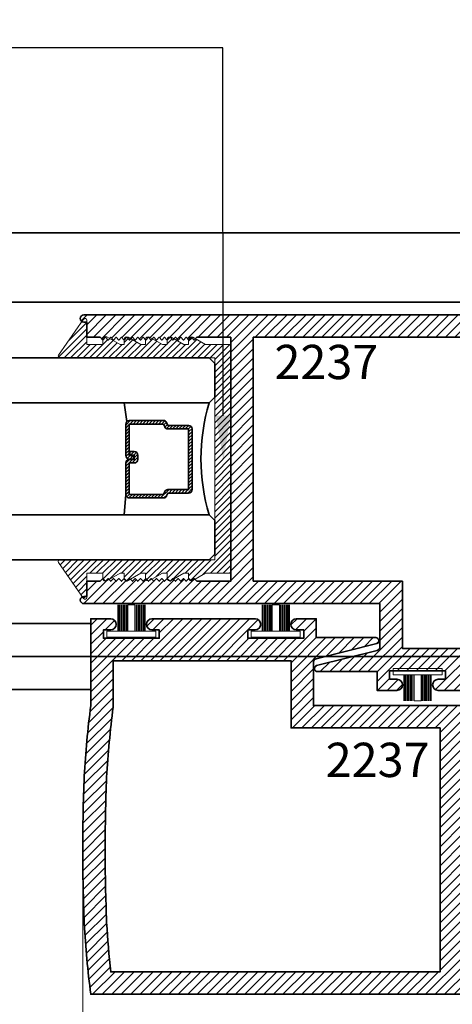
# Model space of a CAD drawing. Units: inches. Extents: x 10746 to 24807, y -8811 to -3137.
# Drawn here: x 11224 to 11227, y -3565 to -3560 of the extents above; entities that cross this region are included whole.
import ezdxf
from ezdxf import colors
from ezdxf.entities.mleader import LeaderData, LeaderLine
from ezdxf.math import Vec2, Vec3

# ---------------------------------------------------------------- set-up
doc = ezdxf.new("R2010")
doc.units = ezdxf.units.IN
doc.header["$LTSCALE"] = 0.5
doc.header["$MEASUREMENT"] = 0
doc.header["$PDSIZE"] = 1
doc.layers.get('Defpoints').update_dxf_attribs({"color": 251, "lineweight": 0})
for name, color, linetype, lineweight in [('Aluminum', 4, 'Continuous', 35), ('Dimensions', 7, 'Continuous', 13), ('PRL - Glass', 5, 'Continuous', 35), ('PRL -Setting', 6, 'Continuous', 20), ('PRLFrame', 134, 'Continuous', 35), ('PRLSetting', 6, 'Continuous', 20), ('Text', 252, 'Continuous', 30)]:
    doc.layers.add(name, color=color, linetype=linetype, lineweight=lineweight)
doc.styles.get("Standard").update_dxf_attribs({"font": 'arial.ttf'})
doc.dimstyles.new('PRL$0', dxfattribs={"dimtxt": 0.125, "dimasz": 0.125, "dimexe": 0.125, "dimexo": 0.0625, "dimgap": 0.0625, "dimtad": 1, "dimdec": 4, "dimzin": 3, "dimdsep": 46, "dimlunit": 4, "dimtxsty": 'Standard', "dimblk": 'ARCHTICK', "dimcen": 0, "dimclrd": 256, "dimclre": 256, "dimclrt": 256, "dimazin": 0, "dimtfac": 1, "dimtdec": 4, "dimtofl": 0, "dimtmove": 0, "dimatfit": 3, "dimfxl": 0.125, "dimtfill": 1, "dimfrac": 2, "dimtolj": 1, "dimtzin": 0, "dimlwd": -1, "dimlwe": -1, "dimarcsym": 0})
pattern_1 = [(45, (1061.461553, 1451.171457), (-0.0265165043, 0.0265165043), [])]

# ---------------------------------------------------------------- blocks, each defined once
blk = doc.blocks.new('*U12')
at = {"layer": 'PRLSetting', "lineweight": 0, "ltscale": 5}
for p, q in [((-0.1861, 0.0762), (-0.0405, 0.0762)), ((-0.0405, 0.0718), (-0.1861, 0.0718)), ((-0.0405, 0.0654), (-0.1861, 0.0654)), ((-0.0405, 0.0654), (-0.1861, 0.0654)), ((-0.0405, 0.059), (-0.1861, 0.059)), ((-0.0405, 0.059), (-0.1861, 0.059)), ((-0.0405, 0.059), (-0.1861, 0.059)), ((-0.0405, 0.0526), (-0.1861, 0.0526)), ((-0.0405, 0.0526), (-0.1861, 0.0526)), ((-0.0405, 0.0462), (-0.1861, 0.0462)), ((-0.0405, 0.0462), (-0.1861, 0.0462)), ((-0.0405, 0.0398), (-0.1861, 0.0398)), ((-0.0405, 0.0398), (-0.1861, 0.0398)), ((-0.0405, 0.0333), (-0.1861, 0.0333)), ((-0.0405, 0.0333), (-0.1861, 0.0333)), ((-0.0405, 0.0269), (-0.1861, 0.0269)), ((-0.0405, 0.0269), (-0.1861, 0.0269)), ((-0.0405, 0.02), (-0.1861, 0.02)), ((-0.1861, -0.02), (-0.1861, 0.02)), ((-0.0405, -0.02), (-0.1861, -0.02)), ((-0.0405, -0.0248), (-0.1861, -0.0248)), ((-0.0405, -0.0248), (-0.1861, -0.0248)), ((-0.0405, -0.0312), (-0.1861, -0.0312)), ((-0.0405, -0.0312), (-0.1861, -0.0312)), ((-0.0405, -0.0376), (-0.1861, -0.0376)), ((-0.0405, -0.0376), (-0.1861, -0.0376)), ((-0.0405, -0.044), (-0.1861, -0.044)), ((-0.0405, -0.044), (-0.1861, -0.044)), ((-0.0405, -0.0504), (-0.1861, -0.0504)), ((-0.0405, -0.0504), (-0.1861, -0.0504)), ((-0.0405, -0.0568), (-0.1861, -0.0568)), ((-0.0405, -0.0568), (-0.1861, -0.0568)), ((-0.0405, -0.0633), (-0.1861, -0.0633)), ((-0.0405, -0.0633), (-0.1861, -0.0633)), ((-0.0405, -0.0697), (-0.1861, -0.0697)), ((-0.0405, -0.0762), (-0.1861, -0.0762))]:
    blk.add_line(p, q, dxfattribs=at)
at = {"layer": 'PRLSetting', "ltscale": 5}
blk.add_lwpolyline([(-0.0065, -0.1365), (-0.0405, -0.1365), (-0.0405, 0.1365), (-0.0065, 0.1365)], close=True, dxfattribs=at)
blk = doc.blocks.new('_ArchTick')
at = {"color": 0, "linetype": 'ByBlock', "const_width": 0.15}
blk.add_lwpolyline([(-0.5, -0.5), (0.5, 0.5)], dxfattribs=at)
blk = doc.blocks.new('*D286')
at = {"layer": 'Defpoints', "color": 0, "transparency": 16777216}
for p in [(11224.4781, -3564.4836), (11227.4343, -3565.2685), (11224.4781, -3571.7458)]:
    blk.add_point(p, dxfattribs=at)
at = {"layer": 'Dimensions', "transparency": 16777216}
for p, q in [((11224.4781, -3564.6086), (11224.4781, -3571.9958)), ((11227.4343, -3565.3935), (11227.4343, -3571.9958)), ((11227.4343, -3571.7458), (11224.4781, -3571.7458))]:
    blk.add_line(p, q, dxfattribs=at)
at = {"layer": 'Dimensions', "transparency": 16777216, "xscale": 0.25, "yscale": 0.25, "zscale": 0.25, "rotation": 180}
blk.add_blockref('_ArchTick', (11224.4781, -3571.7458), dxfattribs=at)
at = {"layer": 'Dimensions', "transparency": 16777216, "xscale": 0.25, "yscale": 0.25, "zscale": 0.25}
blk.add_blockref('_ArchTick', (11227.4343, -3571.7458), dxfattribs=at)
at = {"layer": 'Dimensions', "transparency": 16777216, "insert": (11225.9562, -3571.4916), "char_height": 0.25, "attachment_point": 5, "bg_fill": 3, "box_fill_scale": 1.25, "bg_fill_color": 256, "bg_fill_true_color": 13158600, "bg_fill_transparency": 0}
blk.add_mtext('\\A1;2 15/16"', dxfattribs=at)
blk = doc.blocks.new('_Open')
at = {"color": 0, "linetype": 'ByBlock', "lineweight": -2}
for p, q in [((-1, 0.167), (0, 0)), ((-1, -0.167), (0, 0)), ((0, 0), (-1, 0))]:
    blk.add_line(p, q, dxfattribs=at)
blk = doc.blocks.new('*D287')
at = {"layer": 'Defpoints', "color": 0, "transparency": 16777216}
for p in [(11224.4781, -3564.4836), (11218.1795, -3571.7458), (11218.1795, -3574.4539)]:
    blk.add_point(p, dxfattribs=at)
at = {"layer": 'Dimensions', "transparency": 16777216}
for p, q in [((11224.4781, -3564.6086), (11224.4781, -3571.9958)), ((11224.4781, -3571.7458), (11218.4295, -3571.7458))]:
    blk.add_line(p, q, dxfattribs=at)
at = {"layer": 'Dimensions', "transparency": 16777216, "xscale": 0.25, "yscale": 0.25, "zscale": 0.25}
blk.add_blockref('_ArchTick', (11224.4781, -3571.7458), dxfattribs=at)
at = {"layer": 'Dimensions', "transparency": 16777216, "xscale": 0.25, "yscale": 0.25, "zscale": 0.25, "rotation": 180}
blk.add_blockref('_Open', (11218.1795, -3571.7458), dxfattribs=at)
at = {"layer": 'Dimensions', "transparency": 16777216, "insert": (11221.4538, -3571.4915), "char_height": 0.25, "attachment_point": 5, "bg_fill": 3, "box_fill_scale": 1.25, "bg_fill_color": 256, "bg_fill_true_color": 13158600, "bg_fill_transparency": 0}
blk.add_mtext('\\A1;DAYLIGHT OPENING', dxfattribs=at)
blk = doc.blocks.new('*U327')
at = {"layer": 'PRL - Glass', "lineweight": -3}
h = blk.add_hatch(dxfattribs=at)
h.set_pattern_fill('ANSI31', color=256, scale=0.1, angle=90, style=0)
h.set_pattern_definition([(135, (12483.686798, -4476.136416), (-0.0088388348, -0.0088388348), [])])
edge = h.paths.add_edge_path()
edge.add_line((12370.3581, -4431.528), (12370.3581, -4431.504))
edge.add_arc((12370.3778, -4431.504), 0.0197, 90, 180, ccw=False)
edge.add_line((12370.3778, -4431.4843), (12370.4027, -4431.4843))
edge.add_line((12370.4027, -4431.4843), (12370.4027, -4431.504))
edge.add_line((12370.4027, -4431.504), (12370.3778, -4431.504))
edge.add_line((12370.3778, -4431.504), (12370.3778, -4431.528))
edge.add_line((12370.3778, -4431.528), (12370.4058, -4431.528))
edge.add_arc((12370.4058, -4431.5476), 0.0197, 0, 90, ccw=False)
edge.add_line((12370.4255, -4431.5476), (12370.4255, -4431.7233))
edge.add_arc((12370.4058, -4431.7233), 0.0197, -90, 0, ccw=False)
edge.add_line((12370.4058, -4431.743), (12370.2154, -4431.743))
edge.add_arc((12370.2154, -4431.7233), 0.0197, 204.5471, 270, ccw=False)
edge.add_line((12370.1975, -4431.7315), (12370.1902, -4431.7156))
edge.add_line((12370.1902, -4431.7156), (12370.0753, -4431.7156))
edge.add_arc((12370.0753, -4431.6959), 0.0197, 180, 270, ccw=False)
edge.add_line((12370.0556, -4431.6959), (12370.0556, -4431.3581))
edge.add_arc((12370.0753, -4431.3581), 0.0197, 90, 180, ccw=False)
edge.add_line((12370.0753, -4431.3384), (12370.1902, -4431.3384))
edge.add_line((12370.1902, -4431.3384), (12370.1975, -4431.3224))
edge.add_arc((12370.2154, -4431.3306), 0.0197, 90, 155.4529, ccw=False)
edge.add_line((12370.2154, -4431.3109), (12370.4058, -4431.3109))
edge.add_arc((12370.4058, -4431.3306), 0.0197, 0, 90, ccw=False)
edge.add_line((12370.4255, -4431.3306), (12370.4255, -4431.5063))
edge.add_arc((12370.4058, -4431.5063), 0.0197, -90, 0, ccw=False)
edge.add_line((12370.4058, -4431.526), (12370.3817, -4431.526))
edge.add_line((12370.3817, -4431.526), (12370.3817, -4431.5063))
edge.add_line((12370.3817, -4431.5063), (12370.4058, -4431.5063))
edge.add_line((12370.4058, -4431.5063), (12370.4058, -4431.3306))
edge.add_line((12370.4058, -4431.3306), (12370.2154, -4431.3306))
edge.add_line((12370.2154, -4431.3306), (12370.2081, -4431.3466))
edge.add_arc((12370.1902, -4431.3384), 0.0197, 270, 335.4529, ccw=False)
edge.add_line((12370.1902, -4431.3581), (12370.0753, -4431.3581))
edge.add_line((12370.0753, -4431.3581), (12370.0753, -4431.6959))
edge.add_line((12370.0753, -4431.6959), (12370.1902, -4431.6959))
edge.add_arc((12370.1902, -4431.7156), 0.0197, 24.5471, 90, ccw=False)
edge.add_line((12370.2081, -4431.7074), (12370.2154, -4431.7233))
edge.add_line((12370.2154, -4431.7233), (12370.4058, -4431.7233))
edge.add_line((12370.4058, -4431.7233), (12370.4058, -4431.5476))
edge.add_line((12370.4058, -4431.5476), (12370.3778, -4431.5476))
edge.add_arc((12370.3778, -4431.528), 0.0197, 180, 270, ccw=False)
at = {"layer": 'PRL - Glass'}
for p, q in [((12369.9608, -4430.9622), (12369.9295, -4430.9934)), ((12376.923, -4430.9622), (12369.9608, -4430.9622)), ((12369.9295, -4430.9934), (12369.9295, -4431.1809)), ((12369.9295, -4431.1809), (12369.9608, -4431.2122)), ((12369.9608, -4431.2122), (12376.923, -4431.2122)), ((12370.4198, -4431.3167), (12370.4349, -4431.2122)), ((12370.4255, -4431.7233), (12370.4349, -4431.8371)), ((12369.9608, -4431.8371), (12369.9295, -4431.8684)), ((12369.9608, -4431.8371), (12369.9295, -4431.8684)), ((12369.9295, -4431.8684), (12369.9295, -4432.0559)), ((12369.9295, -4431.8684), (12369.9295, -4432.0559)), ((12376.923, -4431.8371), (12369.9608, -4431.8371)), ((12369.9295, -4432.0559), (12369.9608, -4432.0871)), ((12369.9295, -4432.0559), (12369.9608, -4432.0871)), ((12369.9295, -4432.0559), (12369.9608, -4432.0871)), ((12369.9295, -4432.0559), (12369.9608, -4432.0871)), ((12369.9295, -4432.0559), (12369.9608, -4432.0871)), ((12369.9608, -4432.0871), (12376.923, -4432.0871))]:
    blk.add_line(p, q, dxfattribs=at)
blk.add_lwpolyline([(12370.3581, -4431.528), (12370.3581, -4431.504, -0.414214), (12370.3778, -4431.4843), (12370.4027, -4431.4843), (12370.4027, -4431.504), (12370.3778, -4431.504), (12370.3778, -4431.528), (12370.4058, -4431.528, -0.414214), (12370.4255, -4431.5476), (12370.4255, -4431.7233, -0.414214), (12370.4058, -4431.743), (12370.2154, -4431.743, -0.293619), (12370.1975, -4431.7315), (12370.1902, -4431.7156), (12370.0753, -4431.7156, -0.414214), (12370.0556, -4431.6959), (12370.0556, -4431.3581, -0.414214), (12370.0753, -4431.3384), (12370.1902, -4431.3384), (12370.1975, -4431.3224, -0.293619), (12370.2154, -4431.3109), (12370.4058, -4431.3109, -0.414214), (12370.4255, -4431.3306), (12370.4255, -4431.5063, -0.414214), (12370.4058, -4431.526), (12370.3817, -4431.526), (12370.3817, -4431.5063), (12370.4058, -4431.5063), (12370.4058, -4431.3306), (12370.2154, -4431.3306), (12370.2081, -4431.3466, -0.293619), (12370.1902, -4431.3581), (12370.0753, -4431.3581), (12370.0753, -4431.6959), (12370.1902, -4431.6959, -0.293619), (12370.2081, -4431.7074), (12370.2154, -4431.7233), (12370.4058, -4431.7233), (12370.4058, -4431.5476), (12370.3778, -4431.5476, -0.414214)], format="xyb", close=True, dxfattribs=at)
blk.add_arc((12368.9092, -4431.5247), 1.097, 343.4495, 16.5505, dxfattribs=at)

msp = doc.modelspace()

# ---------------------------------------------------------------- hatches: boundary and pattern name
at = {"layer": 'PRL -Setting'}
h = msp.add_hatch(dxfattribs=at)
h.set_pattern_fill('ANSI31', color=256, scale=0.2)
h.set_pattern_definition([(45, (14433.852, 7502.420628), (-0.01767766953, 0.01767766953), [])])
edge = h.paths.add_edge_path()
edge.add_arc((11224.35136, -3562.8753), 0.01, 450, 574.82239, ccw=False)
edge.add_line((11224.35136, -3562.8653), (11225.18274, -3562.8653))
edge.add_line((11225.18274, -3562.8653), (11225.21399, -3562.8653))
edge.add_line((11225.21399, -3562.8653), (11225.21399, -3561.7403))
edge.add_line((11225.21399, -3561.7403), (11224.35136, -3561.7403))
edge.add_arc((11224.35136, -3561.7303), 0.01, 505.17761, 630, ccw=False)
edge.add_line((11224.34316, -3561.72459), (11224.48249, -3561.52428))
edge.add_arc((11224.4907, -3561.52999), 0.01, 360, 505.17761, ccw=False)
edge.add_line((11224.5007, -3561.52999), (11224.5007, -3561.6653))
edge.add_line((11224.5007, -3561.6653), (11224.5897, -3561.6653))
edge.add_line((11224.5897, -3561.6653), (11224.5897, -3561.64315))
edge.add_line((11224.5897, -3561.64315), (11224.6047, -3561.62815))
edge.add_line((11224.6047, -3561.62815), (11224.6197, -3561.64315))
edge.add_line((11224.6197, -3561.64315), (11224.63017, -3561.63269))
edge.add_line((11224.63017, -3561.63269), (11224.68667, -3561.6653))
edge.add_line((11224.68667, -3561.6653), (11224.70863, -3561.6653))
edge.add_line((11224.70863, -3561.6653), (11224.70863, -3561.64208))
edge.add_line((11224.70863, -3561.64208), (11224.7097, -3561.64315))
edge.add_line((11224.7097, -3561.64315), (11224.7247, -3561.62815))
edge.add_line((11224.7247, -3561.62815), (11224.7397, -3561.64315))
edge.add_line((11224.7397, -3561.64315), (11224.7487, -3561.63416))
edge.add_line((11224.7487, -3561.63416), (11224.80265, -3561.6653))
edge.add_line((11224.80265, -3561.6653), (11224.82863, -3561.6653))
edge.add_line((11224.82863, -3561.6653), (11224.82863, -3561.64208))
edge.add_line((11224.82863, -3561.64208), (11224.8297, -3561.64315))
edge.add_line((11224.8297, -3561.64315), (11224.8447, -3561.62815))
edge.add_line((11224.8447, -3561.62815), (11224.8597, -3561.64315))
edge.add_line((11224.8597, -3561.64315), (11224.8687, -3561.63416))
edge.add_line((11224.8687, -3561.63416), (11224.92265, -3561.6653))
edge.add_line((11224.92265, -3561.6653), (11224.94863, -3561.6653))
edge.add_line((11224.94863, -3561.6653), (11224.94863, -3561.64208))
edge.add_line((11224.94863, -3561.64208), (11224.9497, -3561.64315))
edge.add_line((11224.9497, -3561.64315), (11224.9647, -3561.62815))
edge.add_line((11224.9647, -3561.62815), (11224.9797, -3561.64315))
edge.add_line((11224.9797, -3561.64315), (11224.9887, -3561.63416))
edge.add_line((11224.9887, -3561.63416), (11225.04265, -3561.6653))
edge.add_line((11225.04265, -3561.6653), (11225.06863, -3561.6653))
edge.add_line((11225.06863, -3561.6653), (11225.06863, -3561.64208))
edge.add_line((11225.06863, -3561.64208), (11225.0697, -3561.64315))
edge.add_line((11225.0697, -3561.64315), (11225.0847, -3561.62815))
edge.add_line((11225.0847, -3561.62815), (11225.0997, -3561.64315))
edge.add_line((11225.0997, -3561.64315), (11225.1087, -3561.63416))
edge.add_line((11225.1087, -3561.63416), (11225.16265, -3561.6653))
edge.add_line((11225.16265, -3561.6653), (11225.3037, -3561.6653))
edge.add_line((11225.3037, -3561.6653), (11225.3037, -3562.9403))
edge.add_line((11225.3037, -3562.9403), (11225.16265, -3562.9403))
edge.add_line((11225.16265, -3562.9403), (11225.10191, -3562.97537))
edge.add_line((11225.10191, -3562.97537), (11225.0997, -3562.97315))
edge.add_line((11225.0997, -3562.97315), (11225.09146, -3562.9814))
edge.add_arc((11225.08363, -3562.9686), 0.015, 254.42603, 301.4779, ccw=False)
edge.add_line((11225.0796, -3562.98305), (11225.06918, -3562.97263))
edge.add_arc((11225.08363, -3562.9686), 0.015, 540, 555.57397, ccw=False)
edge.add_line((11225.06863, -3562.9686), (11225.06863, -3562.9403))
edge.add_line((11225.06863, -3562.9403), (11225.04265, -3562.9403))
edge.add_line((11225.04265, -3562.9403), (11224.98191, -3562.97537))
edge.add_line((11224.98191, -3562.97537), (11224.9797, -3562.97315))
edge.add_line((11224.9797, -3562.97315), (11224.97146, -3562.9814))
edge.add_arc((11224.96363, -3562.9686), 0.015, 254.42603, 301.4779, ccw=False)
edge.add_line((11224.9596, -3562.98305), (11224.94918, -3562.97263))
edge.add_arc((11224.96363, -3562.9686), 0.015, 540, 555.57397, ccw=False)
edge.add_line((11224.94863, -3562.9686), (11224.94863, -3562.9403))
edge.add_line((11224.94863, -3562.9403), (11224.92265, -3562.9403))
edge.add_line((11224.92265, -3562.9403), (11224.86191, -3562.97537))
edge.add_line((11224.86191, -3562.97537), (11224.8597, -3562.97315))
edge.add_line((11224.8597, -3562.97315), (11224.85146, -3562.9814))
edge.add_arc((11224.84363, -3562.9686), 0.015, 254.42603, 301.4779, ccw=False)
edge.add_line((11224.8396, -3562.98305), (11224.82918, -3562.97263))
edge.add_arc((11224.84363, -3562.9686), 0.015, 540, 555.57397, ccw=False)
edge.add_line((11224.82863, -3562.9686), (11224.82863, -3562.9403))
edge.add_line((11224.82863, -3562.9403), (11224.80265, -3562.9403))
edge.add_line((11224.80265, -3562.9403), (11224.74191, -3562.97537))
edge.add_line((11224.74191, -3562.97537), (11224.7397, -3562.97315))
edge.add_line((11224.7397, -3562.97315), (11224.73146, -3562.9814))
edge.add_arc((11224.72363, -3562.9686), 0.015, 254.42603, 301.4779, ccw=False)
edge.add_line((11224.7196, -3562.98305), (11224.70918, -3562.97263))
edge.add_arc((11224.72363, -3562.9686), 0.015, 540, 555.57397, ccw=False)
edge.add_line((11224.70863, -3562.9686), (11224.70863, -3562.9403))
edge.add_line((11224.70863, -3562.9403), (11224.68667, -3562.9403))
edge.add_line((11224.68667, -3562.9403), (11224.62339, -3562.97684))
edge.add_line((11224.62339, -3562.97684), (11224.6197, -3562.97315))
edge.add_line((11224.6197, -3562.97315), (11224.6079, -3562.98496))
edge.add_arc((11224.6047, -3562.9703), 0.015, 257.70272, 282.29728, ccw=False)
edge.add_line((11224.60151, -3562.98496), (11224.59005, -3562.9735))
edge.add_arc((11224.6047, -3562.9703), 0.015, 540, 552.29728, ccw=False)
edge.add_line((11224.5897, -3562.9703), (11224.5897, -3562.9403))
edge.add_line((11224.5897, -3562.9403), (11224.5007, -3562.9403))
edge.add_line((11224.5007, -3562.9403), (11224.5007, -3563.07562))
edge.add_arc((11224.4907, -3563.07562), 0.01, 214.82239, 360, ccw=False)
edge.add_line((11224.48249, -3563.08133), (11224.34316, -3562.88101))
at = {"layer": 'PRLFrame'}
h = msp.add_hatch(dxfattribs=at)
h.set_pattern_fill('ANSI31', color=256, scale=0.3)
h.set_pattern_definition(pattern_1)
edge = h.paths.add_edge_path()
edge.add_arc((11222.16257, -3562.4303), 5.25754, 352.56866, 356.88595, ccw=False)
edge.add_line((11227.37595, -3563.1103), (11227.37595, -3563.5942))
edge.add_line((11227.37595, -3563.5942), (11227.26495, -3563.5942))
edge.add_arc((11227.26495, -3563.5632), 0.031, 90, 270, ccw=False)
edge.add_line((11227.26495, -3563.5322), (11227.30595, -3563.5322))
edge.add_line((11227.30595, -3563.5322), (11227.30595, -3563.4852))
edge.add_line((11227.30595, -3563.4852), (11226.99395, -3563.4852))
edge.add_line((11226.99395, -3563.4852), (11226.99395, -3563.5322))
edge.add_line((11226.99395, -3563.5322), (11227.03495, -3563.5322))
edge.add_arc((11227.03495, -3563.5632), 0.031, -90, 90, ccw=False)
edge.add_line((11227.03495, -3563.5942), (11226.92395, -3563.5942))
edge.add_line((11226.92395, -3563.5942), (11226.45941, -3563.5942))
edge.add_arc((11226.45985, -3563.56321), 0.031, 90, 269.193, ccw=False)
edge.add_line((11226.45985, -3563.53221), (11226.50085, -3563.53221))
edge.add_line((11226.50085, -3563.53221), (11226.50085, -3563.48521))
edge.add_line((11226.50085, -3563.48521), (11226.18885, -3563.48521))
edge.add_line((11226.18885, -3563.48521), (11226.18885, -3563.53221))
edge.add_line((11226.18885, -3563.53221), (11226.22985, -3563.53221))
edge.add_arc((11226.22985, -3563.56321), 0.031, -90, 90, ccw=False)
edge.add_line((11226.22985, -3563.59421), (11226.11885, -3563.59421))
edge.add_line((11226.11885, -3563.59421), (11226.11885, -3563.48921))
edge.add_line((11226.11885, -3563.48921), (11225.78659, -3563.48921))
edge.add_arc((11225.78659, -3563.47232), 0.01688, 106.00082, 270, ccw=False)
edge.add_line((11225.78194, -3563.4561), (11226.11954, -3563.37138))
edge.add_arc((11226.1148, -3563.35195), 0.02, 283.69573, 360)
edge.add_line((11226.1348, -3563.35195), (11226.1348, -3563.1103))
edge.add_line((11226.1348, -3563.1103), (11224.48436, -3563.1103))
edge.add_arc((11224.4847, -3563.09031), 0.02, 90, 269.01704, ccw=False)
edge.add_line((11224.4847, -3563.07031), (11224.5007, -3563.07031))
edge.add_line((11224.5007, -3563.07031), (11224.5007, -3562.9853))
edge.add_line((11224.5007, -3562.9853), (11224.5747, -3562.9853))
edge.add_line((11224.5747, -3562.9853), (11224.5897, -3562.9703))
edge.add_line((11224.5897, -3562.9703), (11224.6047, -3562.9853))
edge.add_line((11224.6047, -3562.9853), (11224.6197, -3562.9703))
edge.add_line((11224.6197, -3562.9703), (11224.6347, -3562.9853))
edge.add_line((11224.6347, -3562.9853), (11224.6497, -3562.9703))
edge.add_line((11224.6497, -3562.9703), (11224.6647, -3562.9853))
edge.add_line((11224.6647, -3562.9853), (11224.6797, -3562.9703))
edge.add_line((11224.6797, -3562.9703), (11224.6947, -3562.9853))
edge.add_line((11224.6947, -3562.9853), (11224.7097, -3562.9703))
edge.add_line((11224.7097, -3562.9703), (11224.7247, -3562.9853))
edge.add_line((11224.7247, -3562.9853), (11224.7397, -3562.9703))
edge.add_line((11224.7397, -3562.9703), (11224.7547, -3562.9853))
edge.add_line((11224.7547, -3562.9853), (11224.7697, -3562.9703))
edge.add_line((11224.7697, -3562.9703), (11224.7847, -3562.9853))
edge.add_line((11224.7847, -3562.9853), (11224.7997, -3562.9703))
edge.add_line((11224.7997, -3562.9703), (11224.8147, -3562.9853))
edge.add_line((11224.8147, -3562.9853), (11224.8297, -3562.9703))
edge.add_line((11224.8297, -3562.9703), (11224.8447, -3562.9853))
edge.add_line((11224.8447, -3562.9853), (11224.8597, -3562.9703))
edge.add_line((11224.8597, -3562.9703), (11224.8747, -3562.9853))
edge.add_line((11224.8747, -3562.9853), (11224.8897, -3562.9703))
edge.add_line((11224.8897, -3562.9703), (11224.9047, -3562.9853))
edge.add_line((11224.9047, -3562.9853), (11224.9197, -3562.9703))
edge.add_line((11224.9197, -3562.9703), (11224.9347, -3562.9853))
edge.add_line((11224.9347, -3562.9853), (11224.9497, -3562.9703))
edge.add_line((11224.9497, -3562.9703), (11224.9647, -3562.9853))
edge.add_line((11224.9647, -3562.9853), (11224.9797, -3562.9703))
edge.add_line((11224.9797, -3562.9703), (11224.9947, -3562.9853))
edge.add_line((11224.9947, -3562.9853), (11225.0097, -3562.9703))
edge.add_line((11225.0097, -3562.9703), (11225.0247, -3562.9853))
edge.add_line((11225.0247, -3562.9853), (11225.0397, -3562.9703))
edge.add_line((11225.0397, -3562.9703), (11225.0547, -3562.9853))
edge.add_line((11225.0547, -3562.9853), (11225.0697, -3562.9703))
edge.add_line((11225.0697, -3562.9703), (11225.0847, -3562.9853))
edge.add_line((11225.0847, -3562.9853), (11225.0997, -3562.9703))
edge.add_line((11225.0997, -3562.9703), (11225.1147, -3562.9853))
edge.add_line((11225.1147, -3562.9853), (11225.3037, -3562.9853))
edge.add_line((11225.3037, -3562.9853), (11225.3037, -3562.3078))
edge.add_line((11225.3037, -3562.3078), (11225.3037, -3561.6253))
edge.add_line((11225.3037, -3561.6253), (11225.1147, -3561.6253))
edge.add_line((11225.1147, -3561.6253), (11225.0997, -3561.6403))
edge.add_line((11225.0997, -3561.6403), (11225.0847, -3561.6253))
edge.add_line((11225.0847, -3561.6253), (11225.0697, -3561.6403))
edge.add_line((11225.0697, -3561.6403), (11225.0547, -3561.6253))
edge.add_line((11225.0547, -3561.6253), (11225.0397, -3561.6403))
edge.add_line((11225.0397, -3561.6403), (11225.0247, -3561.6253))
edge.add_line((11225.0247, -3561.6253), (11225.0097, -3561.6403))
edge.add_line((11225.0097, -3561.6403), (11224.9947, -3561.6253))
edge.add_line((11224.9947, -3561.6253), (11224.9797, -3561.6403))
edge.add_line((11224.9797, -3561.6403), (11224.9647, -3561.6253))
edge.add_line((11224.9647, -3561.6253), (11224.9497, -3561.6403))
edge.add_line((11224.9497, -3561.6403), (11224.9347, -3561.6253))
edge.add_line((11224.9347, -3561.6253), (11224.9197, -3561.6403))
edge.add_line((11224.9197, -3561.6403), (11224.9047, -3561.6253))
edge.add_line((11224.9047, -3561.6253), (11224.8897, -3561.6403))
edge.add_line((11224.8897, -3561.6403), (11224.8747, -3561.6253))
edge.add_line((11224.8747, -3561.6253), (11224.8597, -3561.6403))
edge.add_line((11224.8597, -3561.6403), (11224.8447, -3561.6253))
edge.add_line((11224.8447, -3561.6253), (11224.8297, -3561.6403))
edge.add_line((11224.8297, -3561.6403), (11224.8147, -3561.6253))
edge.add_line((11224.8147, -3561.6253), (11224.7997, -3561.6403))
edge.add_line((11224.7997, -3561.6403), (11224.7847, -3561.6253))
edge.add_line((11224.7847, -3561.6253), (11224.7697, -3561.6403))
edge.add_line((11224.7697, -3561.6403), (11224.7547, -3561.6253))
edge.add_line((11224.7547, -3561.6253), (11224.7397, -3561.6403))
edge.add_line((11224.7397, -3561.6403), (11224.7247, -3561.6253))
edge.add_line((11224.7247, -3561.6253), (11224.7097, -3561.6403))
edge.add_line((11224.7097, -3561.6403), (11224.6947, -3561.6253))
edge.add_line((11224.6947, -3561.6253), (11224.6797, -3561.6403))
edge.add_line((11224.6797, -3561.6403), (11224.6647, -3561.6253))
edge.add_line((11224.6647, -3561.6253), (11224.6497, -3561.6403))
edge.add_line((11224.6497, -3561.6403), (11224.6347, -3561.6253))
edge.add_line((11224.6347, -3561.6253), (11224.6197, -3561.6403))
edge.add_line((11224.6197, -3561.6403), (11224.6047, -3561.6253))
edge.add_line((11224.6047, -3561.6253), (11224.5897, -3561.6403))
edge.add_line((11224.5897, -3561.6403), (11224.5747, -3561.6253))
edge.add_line((11224.5747, -3561.6253), (11224.5007, -3561.6253))
edge.add_line((11224.5007, -3561.6253), (11224.5007, -3561.5403))
edge.add_line((11224.5007, -3561.5403), (11224.4847, -3561.5403))
edge.add_arc((11224.4847, -3561.5203), 0.02, 90.98296, 270, ccw=False)
edge.add_line((11224.48436, -3561.5003), (11227.37595, -3561.5003))
edge.add_arc((11222.16257, -3562.1803), 5.25754, 3.11405, 7.43134, ccw=False)
edge.add_arc((11217.56392, -3562.3053), 9.85698, 0.014532, 2.387441, ccw=False)
edge.add_arc((11217.56392, -3562.3053), 9.85698, -2.387441, 0.014532, ccw=False)
edge = h.paths.add_edge_path(flags=16)
edge.add_line((11225.4287, -3562.9853), (11226.2598, -3562.9853))
edge.add_line((11226.2598, -3562.9853), (11226.2598, -3563.36021))
edge.add_line((11226.2598, -3563.36021), (11227.25095, -3563.36021))
edge.add_line((11227.25095, -3563.36021), (11227.25095, -3563.10214))
edge.add_arc((11222.16257, -3562.4303), 5.13254, 352.47858, 356.87713)
edge.add_arc((11217.56392, -3562.3053), 9.73198, 357.617238, 360.014532)
edge.add_arc((11217.56392, -3562.3053), 9.73198, 0.014532, 2.382762)
edge.add_arc((11222.16257, -3562.1803), 5.13254, 3.12287, 6.20773)
edge.add_line((11227.26502, -3561.6253), (11225.4287, -3561.6253))
edge.add_line((11225.4287, -3561.6253), (11225.4287, -3562.3028))
edge.add_line((11225.4287, -3562.3028), (11225.4287, -3562.9853))
h = msp.add_hatch(dxfattribs=at)
h.set_pattern_fill('ANSI31', color=256, scale=0.3)
h.set_pattern_definition(pattern_1)
edge = h.paths.add_edge_path()
edge.add_arc((11229.73646, -3564.35862), 5.25754, 172.56866, 176.88595, ccw=False)
edge.add_line((11224.52308, -3563.67862), (11224.52308, -3563.19472))
edge.add_line((11224.52308, -3563.19472), (11224.63408, -3563.19472))
edge.add_arc((11224.63408, -3563.22572), 0.031, -90, 90, ccw=False)
edge.add_line((11224.63408, -3563.25672), (11224.59308, -3563.25672))
edge.add_line((11224.59308, -3563.25672), (11224.59308, -3563.30372))
edge.add_line((11224.59308, -3563.30372), (11224.90508, -3563.30372))
edge.add_line((11224.90508, -3563.30372), (11224.90508, -3563.25672))
edge.add_line((11224.90508, -3563.25672), (11224.86408, -3563.25672))
edge.add_arc((11224.86408, -3563.22572), 0.031, 90, 270, ccw=False)
edge.add_line((11224.86408, -3563.19472), (11224.97508, -3563.19472))
edge.add_line((11224.97508, -3563.19472), (11225.43961, -3563.19472))
edge.add_arc((11225.43918, -3563.22572), 0.031, -90, 89.193, ccw=False)
edge.add_line((11225.43918, -3563.25672), (11225.39818, -3563.25672))
edge.add_line((11225.39818, -3563.25672), (11225.39818, -3563.30372))
edge.add_line((11225.39818, -3563.30372), (11225.71018, -3563.30372))
edge.add_line((11225.71018, -3563.30372), (11225.71018, -3563.25672))
edge.add_line((11225.71018, -3563.25672), (11225.66918, -3563.25672))
edge.add_arc((11225.66918, -3563.22572), 0.031, 90, 270, ccw=False)
edge.add_line((11225.66918, -3563.19472), (11225.78018, -3563.19472))
edge.add_line((11225.78018, -3563.19472), (11225.78018, -3563.29972))
edge.add_line((11225.78018, -3563.29972), (11226.11244, -3563.29972))
edge.add_arc((11226.11244, -3563.3166), 0.01688, -73.99918, 90, ccw=False)
edge.add_line((11226.11709, -3563.33282), (11225.77949, -3563.41754))
edge.add_arc((11225.78422, -3563.43697), 0.02, 103.69573, 180)
edge.add_line((11225.76422, -3563.43697), (11225.76422, -3563.67862))
edge.add_line((11225.76422, -3563.67862), (11227.41467, -3563.67862))
edge.add_arc((11227.41432, -3563.69862), 0.02, -90, 89.01704, ccw=False)
edge.add_line((11227.41432, -3563.71862), (11227.39832, -3563.71862))
edge.add_line((11227.39832, -3563.71862), (11227.39832, -3563.80362))
edge.add_line((11227.39832, -3563.80362), (11227.32432, -3563.80362))
edge.add_line((11227.32432, -3563.80362), (11227.30932, -3563.81862))
edge.add_line((11227.30932, -3563.81862), (11227.29432, -3563.80362))
edge.add_line((11227.29432, -3563.80362), (11227.27932, -3563.81862))
edge.add_line((11227.27932, -3563.81862), (11227.26432, -3563.80362))
edge.add_line((11227.26432, -3563.80362), (11227.24932, -3563.81862))
edge.add_line((11227.24932, -3563.81862), (11227.23432, -3563.80362))
edge.add_line((11227.23432, -3563.80362), (11227.21932, -3563.81862))
edge.add_line((11227.21932, -3563.81862), (11227.20432, -3563.80362))
edge.add_line((11227.20432, -3563.80362), (11227.18932, -3563.81862))
edge.add_line((11227.18932, -3563.81862), (11227.17432, -3563.80362))
edge.add_line((11227.17432, -3563.80362), (11227.15932, -3563.81862))
edge.add_line((11227.15932, -3563.81862), (11227.14432, -3563.80362))
edge.add_line((11227.14432, -3563.80362), (11227.12932, -3563.81862))
edge.add_line((11227.12932, -3563.81862), (11227.11432, -3563.80362))
edge.add_line((11227.11432, -3563.80362), (11227.09932, -3563.81862))
edge.add_line((11227.09932, -3563.81862), (11227.08432, -3563.80362))
edge.add_line((11227.08432, -3563.80362), (11227.06932, -3563.81862))
edge.add_line((11227.06932, -3563.81862), (11227.05432, -3563.80362))
edge.add_line((11227.05432, -3563.80362), (11227.03932, -3563.81862))
edge.add_line((11227.03932, -3563.81862), (11227.02432, -3563.80362))
edge.add_line((11227.02432, -3563.80362), (11227.00932, -3563.81862))
edge.add_line((11227.00932, -3563.81862), (11226.99432, -3563.80362))
edge.add_line((11226.99432, -3563.80362), (11226.97932, -3563.81862))
edge.add_line((11226.97932, -3563.81862), (11226.96432, -3563.80362))
edge.add_line((11226.96432, -3563.80362), (11226.94932, -3563.81862))
edge.add_line((11226.94932, -3563.81862), (11226.93432, -3563.80362))
edge.add_line((11226.93432, -3563.80362), (11226.91932, -3563.81862))
edge.add_line((11226.91932, -3563.81862), (11226.90432, -3563.80362))
edge.add_line((11226.90432, -3563.80362), (11226.88932, -3563.81862))
edge.add_line((11226.88932, -3563.81862), (11226.87432, -3563.80362))
edge.add_line((11226.87432, -3563.80362), (11226.85932, -3563.81862))
edge.add_line((11226.85932, -3563.81862), (11226.84432, -3563.80362))
edge.add_line((11226.84432, -3563.80362), (11226.82932, -3563.81862))
edge.add_line((11226.82932, -3563.81862), (11226.81432, -3563.80362))
edge.add_line((11226.81432, -3563.80362), (11226.79932, -3563.81862))
edge.add_line((11226.79932, -3563.81862), (11226.78432, -3563.80362))
edge.add_line((11226.78432, -3563.80362), (11226.59532, -3563.80362))
edge.add_line((11226.59532, -3563.80362), (11226.59532, -3564.48112))
edge.add_line((11226.59532, -3564.48112), (11226.59532, -3565.16362))
edge.add_line((11226.59532, -3565.16362), (11226.78432, -3565.16362))
edge.add_line((11226.78432, -3565.16362), (11226.79932, -3565.14862))
edge.add_line((11226.79932, -3565.14862), (11226.81432, -3565.16362))
edge.add_line((11226.81432, -3565.16362), (11226.82932, -3565.14862))
edge.add_line((11226.82932, -3565.14862), (11226.84432, -3565.16362))
edge.add_line((11226.84432, -3565.16362), (11226.85932, -3565.14862))
edge.add_line((11226.85932, -3565.14862), (11226.87432, -3565.16362))
edge.add_line((11226.87432, -3565.16362), (11226.88932, -3565.14862))
edge.add_line((11226.88932, -3565.14862), (11226.90432, -3565.16362))
edge.add_line((11226.90432, -3565.16362), (11226.91932, -3565.14862))
edge.add_line((11226.91932, -3565.14862), (11226.93432, -3565.16362))
edge.add_line((11226.93432, -3565.16362), (11226.94932, -3565.14862))
edge.add_line((11226.94932, -3565.14862), (11226.96432, -3565.16362))
edge.add_line((11226.96432, -3565.16362), (11226.97932, -3565.14862))
edge.add_line((11226.97932, -3565.14862), (11226.99432, -3565.16362))
edge.add_line((11226.99432, -3565.16362), (11227.00932, -3565.14862))
edge.add_line((11227.00932, -3565.14862), (11227.02432, -3565.16362))
edge.add_line((11227.02432, -3565.16362), (11227.03932, -3565.14862))
edge.add_line((11227.03932, -3565.14862), (11227.05432, -3565.16362))
edge.add_line((11227.05432, -3565.16362), (11227.06932, -3565.14862))
edge.add_line((11227.06932, -3565.14862), (11227.08432, -3565.16362))
edge.add_line((11227.08432, -3565.16362), (11227.09932, -3565.14862))
edge.add_line((11227.09932, -3565.14862), (11227.11432, -3565.16362))
edge.add_line((11227.11432, -3565.16362), (11227.12932, -3565.14862))
edge.add_line((11227.12932, -3565.14862), (11227.14432, -3565.16362))
edge.add_line((11227.14432, -3565.16362), (11227.15932, -3565.14862))
edge.add_line((11227.15932, -3565.14862), (11227.17432, -3565.16362))
edge.add_line((11227.17432, -3565.16362), (11227.18932, -3565.14862))
edge.add_line((11227.18932, -3565.14862), (11227.20432, -3565.16362))
edge.add_line((11227.20432, -3565.16362), (11227.21932, -3565.14862))
edge.add_line((11227.21932, -3565.14862), (11227.23432, -3565.16362))
edge.add_line((11227.23432, -3565.16362), (11227.24932, -3565.14862))
edge.add_line((11227.24932, -3565.14862), (11227.26432, -3565.16362))
edge.add_line((11227.26432, -3565.16362), (11227.27932, -3565.14862))
edge.add_line((11227.27932, -3565.14862), (11227.29432, -3565.16362))
edge.add_line((11227.29432, -3565.16362), (11227.30932, -3565.14862))
edge.add_line((11227.30932, -3565.14862), (11227.32432, -3565.16362))
edge.add_line((11227.32432, -3565.16362), (11227.39832, -3565.16362))
edge.add_line((11227.39832, -3565.16362), (11227.39832, -3565.24862))
edge.add_line((11227.39832, -3565.24862), (11227.41432, -3565.24862))
edge.add_arc((11227.41432, -3565.26862), 0.02, -89.01704, 90, ccw=False)
edge.add_line((11227.41467, -3565.28862), (11224.52308, -3565.28862))
edge.add_arc((11229.73646, -3564.60862), 5.25754, 183.11405, 187.43134, ccw=False)
edge.add_arc((11234.33511, -3564.48362), 9.85698, 180.014532, 182.387441, ccw=False)
edge.add_arc((11234.33511, -3564.48362), 9.85698, 177.612559, 180.014532, ccw=False)
edge = h.paths.add_edge_path(flags=16)
edge.add_line((11226.47032, -3563.80362), (11225.63922, -3563.80362))
edge.add_line((11225.63922, -3563.80362), (11225.63922, -3563.42872))
edge.add_line((11225.63922, -3563.42872), (11224.64808, -3563.42872))
edge.add_line((11224.64808, -3563.42872), (11224.64808, -3563.68679))
edge.add_arc((11229.73646, -3564.35862), 5.13254, 172.47858, 176.87713)
edge.add_arc((11234.33511, -3564.48362), 9.73198, 177.617238, 180.014532)
edge.add_arc((11234.33511, -3564.48362), 9.73198, 180.014532, 182.382762)
edge.add_arc((11229.73646, -3564.60862), 5.13254, 183.12287, 186.20773)
edge.add_line((11224.63401, -3565.16362), (11226.47032, -3565.16362))
edge.add_line((11226.47032, -3565.16362), (11226.47032, -3564.48612))
edge.add_line((11226.47032, -3564.48612), (11226.47032, -3563.80362))

# ---------------------------------------------------------------- linework, layer by layer
at = {"layer": 'PRL -Setting'}
msp.add_lwpolyline([(11225.09113, -3562.98159), (11225.16265, -3562.9403), (11225.3037, -3562.9403), (11225.3037, -3561.6653), (11225.16265, -3561.6653), (11225.09113, -3561.62401, 0.5773503), (11225.06863, -3561.637), (11225.06863, -3561.6653), (11225.04265, -3561.6653), (11224.97113, -3561.62401, 0.5773503), (11224.94863, -3561.637), (11224.94863, -3561.6653), (11224.92265, -3561.6653), (11224.85113, -3561.62401, 0.5773503), (11224.82863, -3561.637), (11224.82863, -3561.6653), (11224.80265, -3561.6653), (11224.73113, -3561.62401, 0.5773503), (11224.70863, -3561.637), (11224.70863, -3561.6653), (11224.68667, -3561.6653), (11224.6122, -3561.62231, 0.5773503), (11224.5897, -3561.6353), (11224.5897, -3561.6653), (11224.5007, -3561.6653), (11224.5007, -3561.52999, 0.7344226), (11224.48249, -3561.52428), (11224.34316, -3561.72459, 0.6057551), (11224.35136, -3561.7403), (11225.21399, -3561.7403), (11225.21399, -3562.8653), (11224.35136, -3562.8653, 0.6057551), (11224.34316, -3562.88101), (11224.48249, -3563.08133, 0.7344226), (11224.5007, -3563.07562), (11224.5007, -3562.9403), (11224.5897, -3562.9403), (11224.5897, -3562.9703, 0.5773503), (11224.6122, -3562.98329), (11224.68667, -3562.9403), (11224.70863, -3562.9403), (11224.70863, -3562.9686, 0.5773503), (11224.73113, -3562.98159), (11224.80265, -3562.9403), (11224.82863, -3562.9403), (11224.82863, -3562.9686, 0.5773503), (11224.85113, -3562.98159), (11224.92265, -3562.9403), (11224.94863, -3562.9403), (11224.94863, -3562.9686, 0.5773503), (11224.97113, -3562.98159), (11225.04265, -3562.9403), (11225.06863, -3562.9403), (11225.06863, -3562.9686, 0.5773503)], format="xyb", close=True, dxfattribs=at)
at = {"layer": 'PRLFrame'}
for p, q in [((11233.6785, -3561.04206), (11218.17953, -3561.04206)), ((11233.6785, -3561.42924), (11218.17953, -3561.42924)), ((11224.52308, -3563.22037), (11218.17953, -3563.22037)), ((11233.6785, -3563.40468), (11218.17953, -3563.40468)), ((11224.52308, -3563.58869), (11218.17953, -3563.58869))]:
    msp.add_line(p, q, dxfattribs=at)
for points in [[(11226.92395, -3563.5942), (11226.45941, -3563.5942, -0.9929822), (11226.45985, -3563.53221), (11226.50085, -3563.53221), (11226.50085, -3563.48521), (11226.18885, -3563.48521), (11226.18885, -3563.53221), (11226.22985, -3563.53221, -1), (11226.22985, -3563.59421), (11226.11885, -3563.59421), (11226.11885, -3563.48921), (11225.78659, -3563.48921, -0.8692804), (11225.78194, -3563.4561), (11226.11954, -3563.37138, 0.3458133), (11226.1348, -3563.35195), (11226.1348, -3563.1103), (11224.48436, -3563.1103, -0.9914587), (11224.4847, -3563.07031), (11224.5007, -3563.07031), (11224.5007, -3562.9853), (11224.5747, -3562.9853), (11224.5897, -3562.9703), (11224.6047, -3562.9853), (11224.6197, -3562.9703), (11224.6347, -3562.9853), (11224.6497, -3562.9703), (11224.6647, -3562.9853), (11224.6797, -3562.9703), (11224.6947, -3562.9853), (11224.7097, -3562.9703), (11224.7247, -3562.9853), (11224.7397, -3562.9703), (11224.7547, -3562.9853), (11224.7697, -3562.9703), (11224.7847, -3562.9853), (11224.7997, -3562.9703), (11224.8147, -3562.9853), (11224.8297, -3562.9703), (11224.8447, -3562.9853), (11224.8597, -3562.9703), (11224.8747, -3562.9853), (11224.8897, -3562.9703), (11224.9047, -3562.9853), (11224.9197, -3562.9703), (11224.9347, -3562.9853), (11224.9497, -3562.9703), (11224.9647, -3562.9853), (11224.9797, -3562.9703), (11224.9947, -3562.9853), (11225.0097, -3562.9703), (11225.0247, -3562.9853), (11225.0397, -3562.9703), (11225.0547, -3562.9853), (11225.0697, -3562.9703), (11225.0847, -3562.9853), (11225.0997, -3562.9703), (11225.1147, -3562.9853), (11225.3037, -3562.9853), (11225.3037, -3562.3078), (11225.3037, -3561.6253), (11225.1147, -3561.6253), (11225.0997, -3561.6403), (11225.0847, -3561.6253), (11225.0697, -3561.6403), (11225.0547, -3561.6253), (11225.0397, -3561.6403), (11225.0247, -3561.6253), (11225.0097, -3561.6403), (11224.9947, -3561.6253), (11224.9797, -3561.6403), (11224.9647, -3561.6253), (11224.9497, -3561.6403), (11224.9347, -3561.6253), (11224.9197, -3561.6403), (11224.9047, -3561.6253), (11224.8897, -3561.6403), (11224.8747, -3561.6253), (11224.8597, -3561.6403), (11224.8447, -3561.6253), (11224.8297, -3561.6403), (11224.8147, -3561.6253), (11224.7997, -3561.6403), (11224.7847, -3561.6253), (11224.7697, -3561.6403), (11224.7547, -3561.6253), (11224.7397, -3561.6403), (11224.7247, -3561.6253), (11224.7097, -3561.6403), (11224.6947, -3561.6253), (11224.6797, -3561.6403), (11224.6647, -3561.6253), (11224.6497, -3561.6403), (11224.6347, -3561.6253), (11224.6197, -3561.6403), (11224.6047, -3561.6253), (11224.5897, -3561.6403), (11224.5747, -3561.6253), (11224.5007, -3561.6253), (11224.5007, -3561.5403), (11224.4847, -3561.5403, -0.9914587), (11224.48436, -3561.5003), (11227.37595, -3561.5003, -0.01884)], [(11227.41467, -3565.28862), (11224.52308, -3565.28862, -0.01884), (11224.48668, -3564.89423, -0.0103541), (11224.47812, -3564.48612, -0.010481), (11224.48668, -3564.07301, -0.01884), (11224.52308, -3563.67862), (11224.52308, -3563.19472), (11224.63408, -3563.19472, -1), (11224.63408, -3563.25672), (11224.59308, -3563.25672), (11224.59308, -3563.30372), (11224.90508, -3563.30372), (11224.90508, -3563.25672), (11224.86408, -3563.25672, -1), (11224.86408, -3563.19472), (11224.97508, -3563.19472), (11225.43961, -3563.19472, -0.9929822), (11225.43918, -3563.25672), (11225.39818, -3563.25672), (11225.39818, -3563.30372), (11225.71018, -3563.30372), (11225.71018, -3563.25672), (11225.66918, -3563.25672, -1), (11225.66918, -3563.19472), (11225.78018, -3563.19472), (11225.78018, -3563.29972), (11226.11244, -3563.29972, -0.8692804), (11226.11709, -3563.33282), (11225.77949, -3563.41754, 0.3458133), (11225.76422, -3563.43697), (11225.76422, -3563.67862), (11227.41467, -3563.67862, -0.9914587)]]:
    msp.add_lwpolyline(points, format="xyb", dxfattribs=at)
for points in [[(11225.4287, -3562.9853), (11226.2598, -3562.9853), (11226.2598, -3563.36021), (11227.25095, -3563.36021), (11227.25095, -3563.10214, 0.0191946), (11227.28749, -3562.70991, 0.0104605), (11227.2959, -3562.30283, 0.0103337), (11227.28749, -3561.9007, 0.0134611), (11227.26502, -3561.6253), (11225.4287, -3561.6253), (11225.4287, -3562.3028)], [(11226.47032, -3563.80362), (11225.63922, -3563.80362), (11225.63922, -3563.42872), (11224.64808, -3563.42872), (11224.64808, -3563.68679, 0.0191946), (11224.61154, -3564.07901, 0.0104605), (11224.60312, -3564.48609, 0.0103337), (11224.61154, -3564.88823, 0.0134611), (11224.63401, -3565.16362), (11226.47032, -3565.16362), (11226.47032, -3564.48612)]]:
    msp.add_lwpolyline(points, format="xyb", close=True, dxfattribs=at)

# ---------------------------------------------------------------- block references
at = {"layer": 'Aluminum'}
for p, rotation in [((11224.74908, -3563.30372), 270), ((11225.55418, -3563.30372), 270), ((11226.34485, -3563.46622), 90.00000000000001)]:
    msp.add_blockref('*U12', p, dxfattribs=dict(at, rotation=rotation))
at = {"layer": 'PRL - Glass', "xscale": -1}
msp.add_blockref('*U327', (23595.14351, 869.22185), dxfattribs=at)

# ---------------------------------------------------------------- texts
at = {"layer": 'Text', "lineweight": -3}
for p in [(11225.54691, -3561.85841), (11225.83255, -3564.07699)]:
    msp.add_text('2237', height=0.191097, dxfattribs=at).set_placement(p)

# ---------------------------------------------------------------- leaders
at = {"layer": 'Text'}
ml = msp.add_multileader_mtext('Standard', dxfattribs=at)
ml.set_content('GASKET FOR (1 1/8" GLASS)\\P\\pq*;PART #4514', color=256)
ml.set_leader_properties()
ml.build(insert=Vec2(0, 0))
ml.multileader.update_dxf_attribs({"dogleg_length": 3.02338, "arrow_head_size": 0.25, "scale": 2})
ctx = ml.context
ctx.base_point, ctx.scale, ctx.char_height, ctx.arrow_head_size, ctx.landing_gap_size, ctx.plane_origin = Vec3(11218.11736, -3560.01035), 2, 0.25, 0.25, 0.125, Vec3(11226.49152, -3561.88194)
notes = []
notes.append((ctx, [(1, (1, 1, 0), (11225.25884, -3560.01035), (-1, 0), 2.17951, [(0, [(11225.26206, -3562.3128)], 0, [])])]))
ctx.mtext.insert, ctx.mtext.flow_direction = Vec3(11218.24236, -3559.88321), 5
for ctx, leaders in notes:
    for number, flags, end, landing, length, lines in leaders:
        leader = LeaderData()
        leader.index, (leader.has_last_leader_line, leader.has_dogleg_vector, leader.attachment_direction) = number, flags
        leader.last_leader_point, leader.dogleg_vector, leader.dogleg_length = Vec3(end), Vec3(landing), length
        for number, points, colour, breaks in lines:
            line = LeaderLine()
            line.index, line.vertices, line.color, line.breaks = number, Vec3.list(points), colors.encode_raw_color(colour), breaks
            leader.lines.append(line)
        ctx.leaders.append(leader)

# ---------------------------------------------------------------- next in the draw order: dimensions: what is measured, and where the dimension line sits
at = {"layer": 'Dimensions'}
dim = msp.add_linear_dim(base=(11224.47812, -3571.74585), p1=(11227.43432, -3565.26845), p2=(11224.47812, -3564.48362), angle=180, dimstyle='PRL$0', dxfattribs=at)
dim.commit()
dim.dimension.update_dxf_attribs({"geometry": '*D286', "text_midpoint": (11225.95622, -3571.49158)})

# ---------------------------------------------------------------- next in the draw order: dimensions: what is measured, and where the dimension line sits
dim = msp.add_linear_dim(base=(11218.17953, -3571.74585), p1=(11224.47812, -3564.48362), p2=(11218.17953, -3574.45393), angle=180, text='DAYLIGHT OPENING', dimstyle='PRL$0', override={"dimblk1": 'ArchTick', "dimblk2": 'Open', "dimsah": 1, "dimse2": 1}, dxfattribs=at)
dim.commit()
dim.dimension.update_dxf_attribs({"geometry": '*D287', "text_midpoint": (11221.45382, -3571.4915)})

doc.saveas('drawing.dxf')
